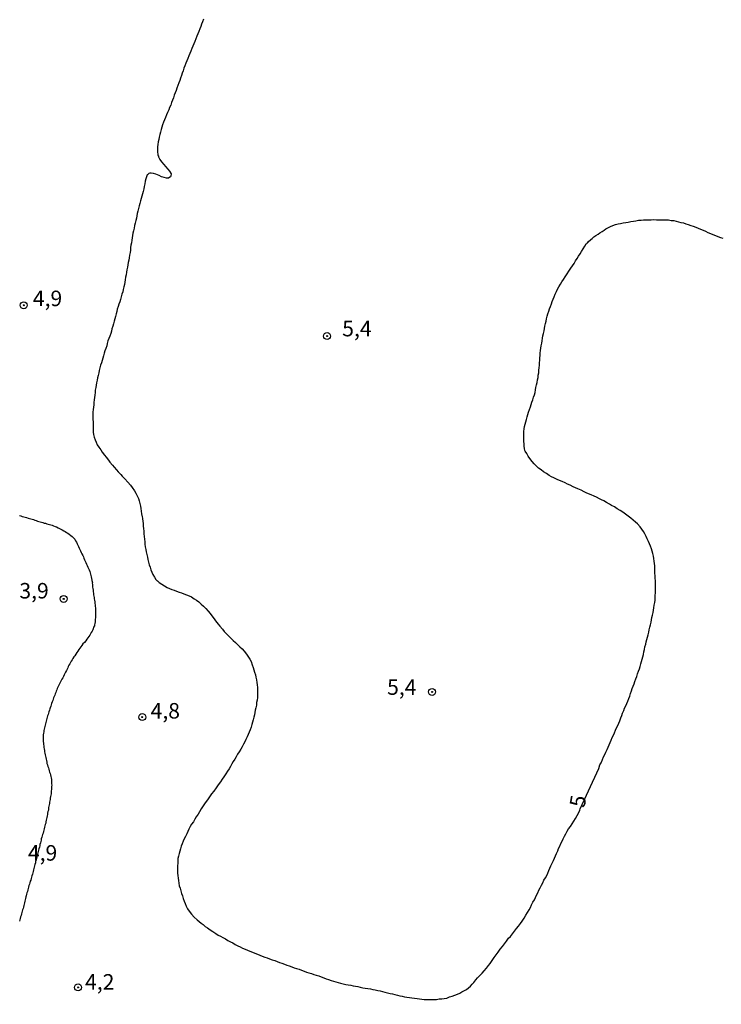
# Model space of a CAD drawing. Units: millimetres. Extents: x 192780 to 195191, y 1652122 to 1654896.
# Drawn here: x 194027 to 194140, y 1653059 to 1653217 of the extents above; entities that cross this region are included whole.
import ezdxf
from ezdxf.enums import TextEntityAlignment as Align

# ---------------------------------------------------------------- set-up
doc = ezdxf.new("R2010")
doc.units = ezdxf.units.MM
for name, color, linetype in [('IMAGEM', 7, 'Continuous'), ('V-CURVA_DE_NIVEL', 4, 'Continuous'), ('V-CURVA_MESTRA', 1, 'Continuous'), ('V-PONTO_DE_APARELHO', 4, 'Continuous'), ('V-TEXTO_DE_ALTIMETRIA', 30, 'Continuous')]:
    doc.layers.add(name, color=color, linetype=linetype)
picture_1 = doc.add_image_def('image1.jpg', size_in_pixel=(4016, 4622))

# ---------------------------------------------------------------- blocks, each defined once
blk = doc.blocks.new('805')
at = {"color": 0, "linetype": 'ByBlock', "lineweight": -2}
for radius in [0.562, 0.0806]:
    blk.add_circle((0, 0), radius, dxfattribs=at)

msp = doc.modelspace()

# ---------------------------------------------------------------- linework, layer by layer
at = {"layer": 'V-CURVA_DE_NIVEL'}
msp.add_lwpolyline([(194026.67, 1653137.57), (194026.88, 1653137.5), (194027.1, 1653137.42), (194027.35, 1653137.33), (194027.56, 1653137.29), (194027.78, 1653137.23), (194028.03, 1653137.14), (194028.25, 1653137.08), (194028.46, 1653137.01), (194028.72, 1653136.95), (194028.93, 1653136.89), (194029.15, 1653136.82), (194029.36, 1653136.73), (194029.57, 1653136.67), (194029.79, 1653136.61), (194030, 1653136.54), (194030.21, 1653136.48), (194030.43, 1653136.42), (194030.64, 1653136.35), (194030.85, 1653136.31), (194031.07, 1653136.24), (194031.28, 1653136.18), (194031.49, 1653136.12), (194031.71, 1653136.05), (194031.92, 1653135.99), (194032.14, 1653135.9), (194032.39, 1653135.79), (194032.61, 1653135.71), (194032.86, 1653135.58), (194033.12, 1653135.45), (194033.33, 1653135.35), (194033.54, 1653135.24), (194033.8, 1653135.11), (194034.01, 1653134.98), (194034.23, 1653134.83), (194034.44, 1653134.7), (194034.66, 1653134.56), (194034.91, 1653134.36), (194035.13, 1653134.17), (194035.34, 1653133.98), (194035.55, 1653133.73), (194035.7, 1653133.47), (194035.83, 1653133.26), (194035.93, 1653133), (194036.04, 1653132.79), (194036.17, 1653132.57), (194036.27, 1653132.32), (194036.36, 1653132.1), (194036.47, 1653131.85), (194036.59, 1653131.59), (194036.7, 1653131.38), (194036.83, 1653131.12), (194036.94, 1653130.91), (194037.02, 1653130.69), (194037.15, 1653130.44), (194037.24, 1653130.22), (194037.24, 1653130.22), (194037.36, 1653129.97), (194037.47, 1653129.71), (194037.58, 1653129.5), (194037.66, 1653129.24), (194037.75, 1653129.03), (194037.86, 1653128.82), (194037.96, 1653128.56), (194038.05, 1653128.35), (194038.11, 1653128.13), (194038.17, 1653127.88), (194038.2, 1653127.66), (194038.26, 1653127.41), (194038.3, 1653127.15), (194038.32, 1653127.08), (194038.35, 1653126.94), (194038.39, 1653126.78), (194038.37, 1653126.68), (194038.39, 1653126.47), (194038.41, 1653126.25), (194038.43, 1653126), (194038.47, 1653125.78), (194038.52, 1653125.53), (194038.54, 1653125.27), (194038.56, 1653125.06), (194038.6, 1653124.8), (194038.64, 1653124.59), (194038.67, 1653124.37), (194038.69, 1653124.12), (194038.73, 1653123.9), (194038.77, 1653123.65), (194038.8, 1653123.39), (194038.82, 1653123.18), (194038.86, 1653122.92), (194038.9, 1653122.71), (194038.9, 1653122.49), (194038.92, 1653122.24), (194038.92, 1653122.02), (194038.9, 1653121.77), (194038.92, 1653121.55), (194038.9, 1653121.34), (194038.9, 1653121.08), (194038.86, 1653120.87), (194038.84, 1653120.66), (194038.84, 1653120.4), (194038.84, 1653120.31), (194038.8, 1653120.23), (194038.77, 1653120.19), (194038.77, 1653120.16), (194038.75, 1653119.97), (194038.71, 1653119.76), (194038.6, 1653119.55), (194038.54, 1653119.33), (194038.45, 1653119.12), (194038.35, 1653118.91), (194038.22, 1653118.69), (194038.09, 1653118.48), (194037.96, 1653118.27), (194037.81, 1653118.05), (194037.68, 1653117.84), (194037.51, 1653117.62), (194037.34, 1653117.39), (194037.11, 1653117.11), (194036.87, 1653116.88), (194036.7, 1653116.6), (194036.53, 1653116.39), (194036.38, 1653116.17), (194036.23, 1653115.98), (194036.06, 1653115.7), (194035.89, 1653115.47), (194035.72, 1653115.21), (194035.59, 1653114.98), (194035.42, 1653114.78), (194035.25, 1653114.51), (194035.12, 1653114.29), (194034.99, 1653114.08), (194034.86, 1653113.87), (194034.74, 1653113.65), (194034.61, 1653113.44), (194034.52, 1653113.23), (194034.44, 1653113.01), (194034.31, 1653112.8), (194034.2, 1653112.58), (194034.05, 1653112.33), (194034.06, 1653112.3), (194034.01, 1653112.24), (194033.95, 1653112.11), (194033.84, 1653111.9), (194033.73, 1653111.64), (194033.63, 1653111.43), (194033.5, 1653111.22), (194033.37, 1653110.96), (194033.24, 1653110.75), (194033.13, 1653110.53), (194033.05, 1653110.32), (194032.94, 1653110.11), (194032.84, 1653109.89), (194032.73, 1653109.68), (194032.67, 1653109.47), (194032.56, 1653109.25), (194032.49, 1653109.04), (194032.49, 1653109.04), (194032.41, 1653108.83), (194032.32, 1653108.61), (194032.22, 1653108.4), (194032.15, 1653108.19), (194032.07, 1653107.97), (194032, 1653107.76), (194031.94, 1653107.54), (194031.83, 1653107.29), (194031.77, 1653107.07), (194031.68, 1653106.86), (194031.6, 1653106.6), (194031.53, 1653106.39), (194031.47, 1653106.18), (194031.38, 1653105.92), (194031.32, 1653105.71), (194031.26, 1653105.49), (194031.19, 1653105.28), (194031.13, 1653105.07), (194031.06, 1653104.85), (194031, 1653104.64), (194030.94, 1653104.43), (194030.91, 1653104.21), (194030.83, 1653104), (194030.79, 1653103.79), (194030.72, 1653103.57), (194030.68, 1653103.36), (194030.64, 1653103.15), (194030.59, 1653102.93), (194030.55, 1653102.72), (194030.53, 1653102.5), (194030.49, 1653102.25), (194030.49, 1653102.03), (194030.49, 1653101.82), (194030.46, 1653101.56), (194030.49, 1653101.35), (194030.49, 1653101.14), (194030.51, 1653100.88), (194030.53, 1653100.67), (194030.55, 1653100.45), (194030.59, 1653100.2), (194030.64, 1653099.98), (194030.68, 1653099.73), (194030.7, 1653099.47), (194030.74, 1653099.26), (194030.79, 1653099), (194030.83, 1653098.79), (194030.87, 1653098.57), (194030.94, 1653098.32), (194030.98, 1653098.1), (194031.04, 1653097.85), (194031.08, 1653097.59), (194031.17, 1653097.38), (194031.24, 1653097.12), (194031.32, 1653096.91), (194031.36, 1653096.7), (194031.45, 1653096.44), (194031.51, 1653096.23), (194031.6, 1653096.01), (194031.64, 1653095.76), (194031.7, 1653095.54), (194031.75, 1653095.29), (194031.79, 1653095.03), (194031.81, 1653094.82), (194031.83, 1653094.56), (194031.83, 1653094.35), (194031.85, 1653094.13), (194031.83, 1653093.88), (194031.81, 1653093.66), (194031.81, 1653093.41), (194031.77, 1653093.19), (194031.77, 1653092.98), (194031.73, 1653092.72), (194031.7, 1653092.51), (194031.66, 1653092.3), (194031.62, 1653092.04), (194031.6, 1653091.83), (194031.55, 1653091.61), (194031.51, 1653091.4), (194031.47, 1653091.19), (194031.43, 1653090.97), (194031.38, 1653090.76), (194031.34, 1653090.54), (194031.32, 1653090.29), (194031.3, 1653090.08), (194031.23, 1653089.86), (194031.19, 1653089.61), (194031.15, 1653089.39), (194031.11, 1653089.18), (194031.04, 1653088.92), (194031, 1653088.71), (194030.96, 1653088.49), (194030.91, 1653088.24), (194030.87, 1653088.02), (194030.79, 1653087.77), (194030.74, 1653087.56), (194030.68, 1653087.34), (194030.64, 1653087.09), (194030.57, 1653086.87), (194030.53, 1653086.66), (194030.44, 1653086.4), (194030.44, 1653086.4), (194030.38, 1653086.19), (194030.32, 1653085.97), (194030.23, 1653085.72), (194030.17, 1653085.5), (194030.12, 1653085.25), (194030.08, 1653085.04), (194030.02, 1653084.82), (194029.95, 1653084.57), (194029.95, 1653084.5), (194029.91, 1653084.35), (194029.87, 1653084.14), (194029.78, 1653083.88), (194029.72, 1653083.67), (194029.68, 1653083.45), (194029.59, 1653083.2), (194029.55, 1653082.98), (194029.48, 1653082.73), (194029.44, 1653082.51), (194029.38, 1653082.3), (194029.31, 1653082.05), (194029.25, 1653081.83), (194029.21, 1653081.62), (194029.14, 1653081.36), (194029.08, 1653081.15), (194029.03, 1653080.93), (194028.97, 1653080.68), (194028.91, 1653080.46), (194028.86, 1653080.21), (194028.82, 1653079.99), (194028.76, 1653079.78), (194028.65, 1653079.53), (194028.59, 1653079.31), (194028.52, 1653079.1), (194028.46, 1653078.84), (194028.39, 1653078.63), (194028.33, 1653078.41), (194028.24, 1653078.16), (194028.18, 1653077.94), (194028.12, 1653077.69), (194028.05, 1653077.47), (194028.01, 1653077.26), (194027.92, 1653077.01), (194027.86, 1653076.79), (194027.8, 1653076.58), (194027.73, 1653076.32), (194027.67, 1653076.11), (194027.62, 1653075.89), (194027.54, 1653075.64), (194027.5, 1653075.42), (194027.45, 1653075.17), (194027.41, 1653074.95), (194027.35, 1653074.74), (194027.28, 1653074.49), (194027.22, 1653074.27), (194027.16, 1653074.06), (194027.09, 1653073.8), (194027.03, 1653073.59), (194026.96, 1653073.37), (194026.9, 1653073.12), (194026.83, 1653072.9), (194026.77, 1653072.65), (194026.69, 1653072.43), (194026.64, 1653072.22)], dxfattribs=at)
at = {"layer": 'V-CURVA_MESTRA'}
msp.add_lwpolyline([(194056.29, 1653217.49), (194056.16, 1653217.1), (194055.99, 1653216.72), (194055.86, 1653216.33), (194055.73, 1653215.95), (194055.54, 1653215.52), (194055.39, 1653215.14), (194055.22, 1653214.75), (194055.05, 1653214.33), (194054.9, 1653213.94), (194054.75, 1653213.56), (194054.58, 1653213.17), (194054.41, 1653212.79), (194054.24, 1653212.36), (194054.09, 1653211.98), (194053.92, 1653211.59), (194053.77, 1653211.16), (194053.6, 1653210.78), (194053.45, 1653210.4), (194053.28, 1653210.01), (194053.15, 1653209.63), (194053.04, 1653209.2), (194052.87, 1653208.82), (194052.74, 1653208.43), (194052.59, 1653208), (194052.46, 1653207.62), (194052.34, 1653207.23), (194052.17, 1653206.81), (194052.02, 1653206.42), (194051.87, 1653206.04), (194051.72, 1653205.65), (194051.59, 1653205.27), (194051.46, 1653204.84), (194051.31, 1653204.46), (194051.16, 1653204.07), (194051.01, 1653203.65), (194050.84, 1653203.26), (194050.69, 1653202.88), (194050.52, 1653202.49), (194050.35, 1653202.11), (194050.16, 1653201.68), (194050.01, 1653201.3), (194049.84, 1653200.91), (194049.71, 1653200.49), (194049.6, 1653200.1), (194049.5, 1653199.72), (194049.37, 1653199.33), (194049.28, 1653198.95), (194049.16, 1653198.52), (194049.09, 1653198.14), (194048.98, 1653197.75), (194048.92, 1653197.33), (194048.9, 1653196.94), (194048.9, 1653196.56), (194048.9, 1653196.13), (194048.92, 1653195.7), (194048.94, 1653195.57), (194049.03, 1653195.47), (194049.05, 1653195.32), (194049.15, 1653195.1), (194049.26, 1653194.89), (194049.54, 1653194.54), (194049.9, 1653194.08), (194050.2, 1653193.78), (194050.56, 1653193.35), (194050.82, 1653193.05), (194051.08, 1653192.58), (194051.08, 1653192.58), (194051.03, 1653192.29), (194051.03, 1653192.2), (194050.97, 1653192.09), (194050.72, 1653191.94), (194050.65, 1653191.9), (194050.33, 1653191.9), (194049.95, 1653191.98), (194049.52, 1653192.14), (194049.15, 1653192.31), (194048.62, 1653192.54), (194048.24, 1653192.63), (194047.85, 1653192.71), (194047.64, 1653192.71), (194047.47, 1653192.63), (194047.34, 1653192.49), (194047.21, 1653192.41), (194047.17, 1653192.26), (194046.98, 1653191.77), (194046.89, 1653191.39), (194046.85, 1653190.96), (194046.76, 1653190.58), (194046.68, 1653190.19), (194046.55, 1653189.77), (194046.46, 1653189.38), (194046.38, 1653189), (194046.27, 1653188.61), (194046.17, 1653188.23), (194046.04, 1653187.8), (194045.95, 1653187.42), (194045.84, 1653187.03), (194045.74, 1653186.6), (194045.63, 1653186.22), (194045.57, 1653185.84), (194045.5, 1653185.45), (194045.4, 1653185.07), (194045.29, 1653184.64), (194045.2, 1653184.26), (194045.14, 1653183.87), (194045.03, 1653183.44), (194044.93, 1653183.06), (194044.88, 1653182.68), (194044.8, 1653182.29), (194044.76, 1653181.91), (194044.67, 1653181.48), (194044.61, 1653181.09), (194044.56, 1653180.71), (194044.52, 1653180.28), (194044.46, 1653179.9), (194044.39, 1653179.51), (194044.33, 1653179.09), (194044.24, 1653178.7), (194044.16, 1653178.32), (194044.09, 1653177.93), (194044.03, 1653177.55), (194043.96, 1653177.12), (194043.9, 1653176.74), (194043.82, 1653176.35), (194043.71, 1653175.93), (194043.65, 1653175.54), (194043.6, 1653175.16), (194043.56, 1653174.77), (194043.47, 1653174.39), (194043.37, 1653173.96), (194043.28, 1653173.58), (194043.15, 1653173.19), (194043.02, 1653172.77), (194042.9, 1653172.38), (194042.79, 1653172), (194042.66, 1653171.61), (194042.54, 1653171.23), (194042.41, 1653170.8), (194042.32, 1653170.42), (194042.24, 1653170.03), (194042.11, 1653169.61), (194042, 1653169.22), (194041.91, 1653168.84), (194041.81, 1653168.45), (194041.68, 1653168.07), (194041.55, 1653167.64), (194041.47, 1653167.26), (194041.34, 1653166.87), (194041.21, 1653166.44), (194041.04, 1653166.06), (194040.91, 1653165.68), (194040.8, 1653165.29), (194040.7, 1653164.91), (194040.57, 1653164.48), (194040.42, 1653164.1), (194040.31, 1653163.71), (194040.19, 1653163.28), (194040.06, 1653162.9), (194039.97, 1653162.52), (194039.84, 1653162.13), (194039.72, 1653161.75), (194039.59, 1653161.32), (194039.48, 1653160.93), (194039.41, 1653160.55), (194039.31, 1653160.12), (194039.2, 1653159.74), (194039.14, 1653159.35), (194039.14, 1653159.35), (194039.05, 1653158.93), (194038.99, 1653158.54), (194038.95, 1653158.16), (194038.86, 1653157.77), (194038.82, 1653157.39), (194038.8, 1653156.96), (194038.75, 1653156.58), (194038.69, 1653156.19), (194038.63, 1653155.77), (194038.61, 1653155.38), (194038.56, 1653155), (194038.52, 1653154.61), (194038.48, 1653154.23), (194038.45, 1653153.8), (194038.48, 1653153.42), (194038.48, 1653153.03), (194038.5, 1653152.65), (194038.5, 1653152.22), (194038.52, 1653151.84), (194038.52, 1653151.41), (194038.54, 1653150.98), (194038.58, 1653150.6), (194038.67, 1653150.17), (194038.84, 1653149.74), (194038.99, 1653149.36), (194039.18, 1653148.93), (194039.44, 1653148.59), (194039.74, 1653148.12), (194039.99, 1653147.75), (194040.34, 1653147.27), (194040.61, 1653146.94), (194041, 1653146.46), (194041.23, 1653146.15), (194041.64, 1653145.69), (194041.89, 1653145.36), (194042.3, 1653144.92), (194042.55, 1653144.62), (194042.96, 1653144.19), (194043.2, 1653143.89), (194043.62, 1653143.44), (194044.09, 1653142.95), (194044.52, 1653142.44), (194044.8, 1653142.05), (194045.16, 1653141.54), (194045.42, 1653141.16), (194045.63, 1653140.73), (194045.8, 1653140.3), (194045.95, 1653139.92), (194046.04, 1653139.49), (194046.12, 1653139.07), (194046.21, 1653138.68), (194046.27, 1653138.25), (194046.31, 1653137.83), (194046.36, 1653137.55), (194046.4, 1653137.44), (194046.48, 1653137.02), (194046.53, 1653136.63), (194046.55, 1653136.25), (194046.57, 1653135.82), (194046.61, 1653135.44), (194046.66, 1653135.01), (194046.7, 1653134.58), (194046.74, 1653134.2), (194046.78, 1653133.77), (194046.83, 1653133.34), (194046.87, 1653132.96), (194046.91, 1653132.53), (194046.98, 1653132.1), (194047.04, 1653131.72), (194047.15, 1653131.29), (194047.25, 1653130.87), (194047.34, 1653130.48), (194047.42, 1653130.05), (194047.55, 1653129.63), (194047.68, 1653129.24), (194047.81, 1653128.82), (194047.98, 1653128.43), (194048.15, 1653128.05), (194048.39, 1653127.62), (194048.64, 1653127.25), (194048.83, 1653127.06), (194048.88, 1653127.02), (194049.15, 1653126.78), (194049.6, 1653126.49), (194049.99, 1653126.23), (194050.42, 1653125.97), (194050.8, 1653125.78), (194051.18, 1653125.63), (194051.57, 1653125.52), (194051.95, 1653125.38), (194052.38, 1653125.23), (194052.77, 1653125.08), (194053.15, 1653124.93), (194053.58, 1653124.76), (194053.96, 1653124.61), (194054.35, 1653124.44), (194054.77, 1653124.16), (194055.16, 1653123.9), (194055.52, 1653123.63), (194055.92, 1653123.28), (194055.92, 1653123.28), (194056.31, 1653122.94), (194056.67, 1653122.56), (194057.03, 1653122.17), (194057.38, 1653121.77), (194057.63, 1653121.4), (194058.02, 1653120.91), (194058.25, 1653120.57), (194058.64, 1653120.06), (194058.93, 1653119.73), (194059.34, 1653119.25), (194059.62, 1653118.9), (194060.07, 1653118.44), (194060.36, 1653118.14), (194060.79, 1653117.71), (194061.07, 1653117.45), (194061.43, 1653117.11), (194061.77, 1653116.77), (194062.14, 1653116.42), (194062.5, 1653116.06), (194062.84, 1653115.7), (194063.23, 1653115.23), (194063.46, 1653114.91), (194063.76, 1653114.42), (194063.98, 1653114.06), (194064.15, 1653113.52), (194064.32, 1653113.1), (194064.42, 1653112.71), (194064.53, 1653112.33), (194064.68, 1653111.9), (194064.74, 1653111.52), (194064.83, 1653111.09), (194064.89, 1653110.66), (194064.96, 1653110.28), (194065, 1653109.85), (194065.02, 1653109.42), (194065.02, 1653109.04), (194065, 1653108.61), (194064.98, 1653108.23), (194064.92, 1653107.8), (194064.85, 1653107.42), (194064.81, 1653107.03), (194064.72, 1653106.6), (194064.64, 1653106.22), (194064.57, 1653105.84), (194064.49, 1653105.45), (194064.42, 1653105.07), (194064.32, 1653104.64), (194064.19, 1653104.26), (194064.08, 1653103.87), (194063.95, 1653103.44), (194063.81, 1653103.06), (194063.65, 1653102.68), (194063.48, 1653102.29), (194063.34, 1653101.91), (194063.12, 1653101.48), (194062.95, 1653101.09), (194062.76, 1653100.71), (194062.5, 1653100.28), (194062.29, 1653099.9), (194062.03, 1653099.51), (194061.78, 1653099.09), (194061.54, 1653098.7), (194061.33, 1653098.32), (194061.09, 1653097.93), (194060.88, 1653097.55), (194060.64, 1653097.12), (194060.43, 1653096.74), (194060.18, 1653096.35), (194059.9, 1653095.97), (194059.58, 1653095.46), (194059.3, 1653095.07), (194059.02, 1653094.67), (194058.68, 1653094.17), (194058.32, 1653093.68), (194057.97, 1653093.17), (194057.61, 1653092.7), (194057.27, 1653092.23), (194056.95, 1653091.74), (194056.58, 1653091.27), (194056.25, 1653090.78), (194055.94, 1653090.31), (194055.67, 1653089.82), (194055.43, 1653089.43), (194055.14, 1653089.01), (194054.9, 1653088.62), (194054.67, 1653088.24), (194054.37, 1653087.85), (194054.15, 1653087.47), (194053.92, 1653087.04), (194053.75, 1653086.66), (194053.62, 1653086.27), (194053.38, 1653085.85), (194053.19, 1653085.46), (194053, 1653085.08), (194052.85, 1653084.69), (194052.7, 1653084.31), (194052.59, 1653083.88), (194052.49, 1653083.5), (194052.36, 1653083.11), (194052.27, 1653082.69), (194052.27, 1653082.69), (194052.17, 1653082.3), (194052.17, 1653081.92), (194052.15, 1653081.53), (194052.1, 1653081.15), (194052.08, 1653080.72), (194052.1, 1653080.34), (194052.12, 1653079.95), (194052.15, 1653079.57), (194052.21, 1653079.14), (194052.25, 1653078.76), (194052.34, 1653078.33), (194052.4, 1653077.9), (194052.53, 1653077.52), (194052.66, 1653077.09), (194052.76, 1653076.66), (194052.89, 1653076.28), (194053.04, 1653075.85), (194053.17, 1653075.42), (194053.34, 1653075.04), (194053.51, 1653074.61), (194053.73, 1653074.19), (194053.96, 1653073.82), (194054.37, 1653073.33), (194054.81, 1653072.84), (194055.26, 1653072.41), (194055.6, 1653072.14), (194055.9, 1653071.88), (194056.22, 1653071.66), (194056.57, 1653071.38), (194056.95, 1653071.13), (194057.36, 1653070.83), (194057.8, 1653070.53), (194058.28, 1653070.23), (194058.66, 1653069.98), (194059.04, 1653069.78), (194059.43, 1653069.59), (194059.86, 1653069.36), (194060.24, 1653069.12), (194060.62, 1653068.91), (194061.01, 1653068.7), (194061.39, 1653068.48), (194061.82, 1653068.25), (194062.2, 1653068.06), (194062.59, 1653067.89), (194063.02, 1653067.71), (194063.4, 1653067.54), (194063.78, 1653067.37), (194064.17, 1653067.2), (194064.55, 1653067.07), (194064.98, 1653066.9), (194065.37, 1653066.75), (194065.75, 1653066.6), (194066.18, 1653066.43), (194066.56, 1653066.28), (194066.95, 1653066.13), (194067.37, 1653065.96), (194067.76, 1653065.86), (194068.14, 1653065.73), (194068.53, 1653065.58), (194068.91, 1653065.45), (194069.34, 1653065.28), (194069.72, 1653065.15), (194070.11, 1653065.02), (194070.53, 1653064.87), (194070.92, 1653064.72), (194071.3, 1653064.6), (194071.69, 1653064.47), (194072.07, 1653064.32), (194072.5, 1653064.17), (194072.88, 1653064.02), (194073.27, 1653063.89), (194073.69, 1653063.76), (194074.08, 1653063.63), (194074.46, 1653063.51), (194074.85, 1653063.38), (194075.23, 1653063.23), (194075.66, 1653063.08), (194076.04, 1653062.93), (194076.43, 1653062.82), (194076.85, 1653062.67), (194077.24, 1653062.55), (194077.62, 1653062.46), (194078.01, 1653062.33), (194078.39, 1653062.22), (194078.82, 1653062.14), (194079.2, 1653062.03), (194079.59, 1653061.97), (194080.02, 1653061.88), (194080.4, 1653061.82), (194080.78, 1653061.75), (194081.17, 1653061.67), (194081.55, 1653061.58), (194081.98, 1653061.5), (194082.36, 1653061.43), (194082.75, 1653061.39), (194083.18, 1653061.31), (194083.56, 1653061.22), (194083.95, 1653061.16), (194084.37, 1653061.07), (194084.76, 1653060.99), (194084.76, 1653060.99), (194085.14, 1653060.9), (194085.53, 1653060.8), (194085.91, 1653060.69), (194086.34, 1653060.58), (194086.72, 1653060.5), (194087.11, 1653060.39), (194087.53, 1653060.28), (194087.92, 1653060.17), (194088.3, 1653060.11), (194088.69, 1653060.03), (194089.07, 1653059.96), (194089.5, 1653059.92), (194089.88, 1653059.88), (194090.27, 1653059.83), (194090.69, 1653059.75), (194091.08, 1653059.7), (194091.46, 1653059.66), (194091.85, 1653059.62), (194092.23, 1653059.6), (194092.66, 1653059.58), (194093.04, 1653059.58), (194093.47, 1653059.6), (194093.85, 1653059.6), (194094.28, 1653059.68), (194094.71, 1653059.72), (194095.09, 1653059.77), (194095.52, 1653059.83), (194095.95, 1653060), (194096.33, 1653060.13), (194096.76, 1653060.28), (194097.19, 1653060.45), (194097.57, 1653060.62), (194097.93, 1653060.81), (194098.25, 1653060.97), (194098.64, 1653061.2), (194099, 1653061.48), (194099.3, 1653061.75), (194099.6, 1653062.05), (194099.85, 1653062.33), (194100.18, 1653062.74), (194100.45, 1653063.08), (194100.79, 1653063.46), (194101.16, 1653063.85), (194101.5, 1653064.23), (194101.86, 1653064.64), (194102.2, 1653065.09), (194102.46, 1653065.4), (194102.78, 1653065.88), (194103.12, 1653066.37), (194103.44, 1653066.81), (194103.76, 1653067.24), (194104.1, 1653067.71), (194104.44, 1653068.14), (194104.79, 1653068.57), (194105.13, 1653068.99), (194105.45, 1653069.45), (194105.73, 1653069.74), (194106.07, 1653070.19), (194106.39, 1653070.62), (194106.71, 1653071.02), (194107.03, 1653071.43), (194107.35, 1653071.84), (194107.61, 1653072.2), (194107.93, 1653072.71), (194108.23, 1653073.18), (194108.5, 1653073.63), (194108.74, 1653074.06), (194108.97, 1653074.44), (194109.14, 1653074.83), (194109.36, 1653075.25), (194109.59, 1653075.64), (194109.76, 1653076.02), (194109.96, 1653076.41), (194110.13, 1653076.79), (194110.34, 1653077.22), (194110.53, 1653077.6), (194110.72, 1653077.99), (194110.96, 1653078.41), (194111.13, 1653078.8), (194111.37, 1653079.18), (194111.58, 1653079.57), (194111.75, 1653079.95), (194111.9, 1653080.38), (194112.09, 1653080.76), (194112.26, 1653081.15), (194112.48, 1653081.58), (194112.67, 1653081.96), (194112.84, 1653082.34), (194113.01, 1653082.73), (194113.14, 1653083.11), (194113.35, 1653083.54), (194113.5, 1653083.92), (194113.69, 1653084.31), (194113.84, 1653084.74), (194114.06, 1653085.12), (194114.23, 1653085.5), (194114.44, 1653085.89), (194114.65, 1653086.27), (194114.89, 1653086.7), (194115.12, 1653087.06), (194115.12, 1653087.06), (194115.4, 1653087.47), (194115.68, 1653087.89), (194115.96, 1653088.34), (194116.23, 1653088.77), (194116.51, 1653089.24), (194116.75, 1653089.73), (194116.9, 1653090.12), (194116.98, 1653090.31), (194119.96, 1653096.81), (194120.16, 1653097.41), (194120.33, 1653097.7), (194120.4, 1653097.85), (194120.57, 1653098.23), (194120.74, 1653098.66), (194120.93, 1653099.04), (194121.1, 1653099.43), (194121.32, 1653099.86), (194121.49, 1653100.24), (194121.62, 1653100.62), (194121.79, 1653101.01), (194121.96, 1653101.39), (194122.13, 1653101.78), (194122.32, 1653102.16), (194122.49, 1653102.55), (194122.68, 1653102.97), (194122.85, 1653103.36), (194123.05, 1653103.74), (194123.2, 1653104.13), (194123.37, 1653104.51), (194123.54, 1653104.94), (194123.67, 1653105.32), (194123.81, 1653105.71), (194123.99, 1653106.13), (194124.14, 1653106.52), (194124.31, 1653106.9), (194124.48, 1653107.29), (194124.65, 1653107.67), (194124.82, 1653108.1), (194124.95, 1653108.48), (194125.1, 1653108.87), (194125.25, 1653109.3), (194125.37, 1653109.68), (194125.53, 1653110.06), (194125.65, 1653110.45), (194125.8, 1653110.83), (194125.95, 1653111.26), (194126.1, 1653111.64), (194126.23, 1653112.03), (194126.38, 1653112.46), (194126.51, 1653112.84), (194126.64, 1653113.23), (194126.76, 1653113.65), (194126.87, 1653114.04), (194126.98, 1653114.42), (194127.06, 1653114.81), (194127.15, 1653115.19), (194127.23, 1653115.62), (194127.32, 1653116), (194127.4, 1653116.39), (194127.53, 1653116.81), (194127.62, 1653117.2), (194127.7, 1653117.58), (194127.81, 1653117.97), (194127.92, 1653118.35), (194128.02, 1653118.78), (194128.09, 1653119.16), (194128.19, 1653119.55), (194128.28, 1653119.97), (194128.39, 1653120.36), (194128.47, 1653120.74), (194128.53, 1653121.13), (194128.6, 1653121.51), (194128.71, 1653121.94), (194128.77, 1653122.32), (194128.86, 1653122.71), (194128.92, 1653123.13), (194128.98, 1653123.52), (194129.03, 1653123.9), (194129.07, 1653124.29), (194129.07, 1653124.67), (194129.11, 1653125.1), (194129.13, 1653125.48), (194129.13, 1653125.87), (194129.13, 1653126.3), (194129.11, 1653126.68), (194129.09, 1653127.06), (194129.05, 1653127.45), (194129.05, 1653127.83), (194129, 1653128.26), (194129, 1653128.64), (194128.98, 1653129.03), (194128.98, 1653129.46), (194128.94, 1653129.84), (194128.9, 1653130.22), (194128.86, 1653130.61), (194128.79, 1653130.99), (194128.69, 1653131.42), (194128.58, 1653131.8), (194128.45, 1653132.19), (194128.3, 1653132.62), (194128.15, 1653133), (194128, 1653133.39), (194127.77, 1653133.81), (194127.6, 1653134.2), (194127.38, 1653134.58), (194127.15, 1653134.97), (194126.91, 1653135.35), (194126.64, 1653135.71), (194126.21, 1653136.2), (194126.21, 1653136.2), (194125.91, 1653136.48), (194125.52, 1653136.8), (194125.14, 1653137.12), (194124.71, 1653137.44), (194124.26, 1653137.76), (194123.84, 1653138.08), (194123.43, 1653138.38), (194122.96, 1653138.66), (194122.49, 1653138.94), (194122.04, 1653139.17), (194121.68, 1653139.39), (194121.23, 1653139.64), (194120.81, 1653139.9), (194120.42, 1653140.07), (194120.08, 1653140.26), (194119.61, 1653140.5), (194119.25, 1653140.67), (194118.77, 1653140.9), (194118.33, 1653141.07), (194117.94, 1653141.22), (194117.6, 1653141.39), (194117.13, 1653141.63), (194116.62, 1653141.86), (194116.24, 1653142.03), (194115.87, 1653142.2), (194115.34, 1653142.46), (194114.95, 1653142.63), (194114.57, 1653142.82), (194114.06, 1653143.06), (194113.67, 1653143.21), (194113.27, 1653143.38), (194112.73, 1653143.61), (194112.35, 1653143.81), (194112, 1653144), (194111.56, 1653144.3), (194111.08, 1653144.57), (194110.68, 1653144.89), (194110.27, 1653145.21), (194109.91, 1653145.55), (194109.57, 1653145.88), (194109.23, 1653146.26), (194108.85, 1653146.75), (194108.61, 1653147.14), (194108.38, 1653147.52), (194108.12, 1653147.91), (194108.05, 1653148.01), (194108.01, 1653148.33), (194107.97, 1653148.72), (194107.95, 1653149.1), (194107.9, 1653149.49), (194107.88, 1653149.87), (194107.88, 1653150.3), (194107.88, 1653150.68), (194107.92, 1653151.07), (194107.97, 1653151.5), (194108.03, 1653151.88), (194108.12, 1653152.26), (194108.23, 1653152.65), (194108.31, 1653153.03), (194108.42, 1653153.46), (194108.55, 1653153.84), (194108.67, 1653154.23), (194108.82, 1653154.66), (194108.95, 1653155.04), (194109.08, 1653155.42), (194109.21, 1653155.81), (194109.34, 1653156.19), (194109.47, 1653156.62), (194109.59, 1653157.01), (194109.7, 1653157.39), (194109.8, 1653157.82), (194109.85, 1653158.2), (194109.96, 1653158.59), (194110.06, 1653159.01), (194110.11, 1653159.4), (194110.19, 1653159.78), (194110.23, 1653160.17), (194110.3, 1653160.55), (194110.34, 1653160.98), (194110.36, 1653161.36), (194110.4, 1653161.75), (194110.42, 1653162.17), (194110.47, 1653162.56), (194110.49, 1653162.94), (194110.53, 1653163.33), (194110.55, 1653163.71), (194110.6, 1653164.14), (194110.66, 1653164.52), (194110.7, 1653164.91), (194110.79, 1653165.33), (194110.85, 1653165.72), (194110.92, 1653166.1), (194110.96, 1653166.49), (194111.05, 1653166.87), (194111.15, 1653167.3), (194111.22, 1653167.68), (194111.3, 1653168.07), (194111.39, 1653168.49), (194111.47, 1653168.88), (194111.56, 1653169.26), (194111.56, 1653169.26), (194111.64, 1653169.65), (194111.77, 1653170.03), (194111.92, 1653170.46), (194112.05, 1653170.84), (194112.18, 1653171.23), (194112.33, 1653171.66), (194112.46, 1653172.04), (194112.63, 1653172.42), (194112.8, 1653172.81), (194112.95, 1653173.19), (194113.16, 1653173.62), (194113.31, 1653174), (194113.54, 1653174.39), (194113.8, 1653174.82), (194114.04, 1653175.2), (194114.27, 1653175.59), (194114.55, 1653175.99), (194114.87, 1653176.5), (194115.17, 1653176.9), (194115.49, 1653177.38), (194115.72, 1653177.76), (194115.98, 1653178.15), (194116.23, 1653178.57), (194116.49, 1653178.96), (194116.7, 1653179.34), (194116.96, 1653179.73), (194117.2, 1653180.11), (194117.47, 1653180.54), (194117.71, 1653180.92), (194117.96, 1653181.31), (194118.07, 1653181.39), (194118.09, 1653181.5), (194118.18, 1653181.5), (194118.28, 1653181.63), (194118.67, 1653182.01), (194118.88, 1653182.2), (194119.2, 1653182.46), (194119.48, 1653182.65), (194119.86, 1653182.87), (194120.14, 1653183.08), (194120.51, 1653183.32), (194120.82, 1653183.51), (194121.12, 1653183.72), (194121.45, 1653183.91), (194121.87, 1653184.13), (194122.26, 1653184.3), (194122.64, 1653184.45), (194123.07, 1653184.53), (194123.45, 1653184.62), (194123.88, 1653184.68), (194124.31, 1653184.77), (194124.69, 1653184.83), (194125.12, 1653184.92), (194125.55, 1653184.98), (194125.93, 1653185.05), (194126.36, 1653185.11), (194126.79, 1653185.15), (194127.17, 1653185.19), (194127.6, 1653185.19), (194128.02, 1653185.19), (194128.41, 1653185.19), (194128.84, 1653185.22), (194129.26, 1653185.19), (194129.65, 1653185.19), (194130.03, 1653185.19), (194130.42, 1653185.19), (194130.8, 1653185.19), (194131.23, 1653185.17), (194131.65, 1653185.09), (194132.04, 1653185.07), (194132.42, 1653184.98), (194132.81, 1653184.89), (194133.19, 1653184.77), (194133.62, 1653184.68), (194134, 1653184.55), (194134.39, 1653184.42), (194134.82, 1653184.3), (194135.2, 1653184.15), (194135.58, 1653184), (194135.97, 1653183.85), (194136.35, 1653183.68), (194136.78, 1653183.51), (194137.16, 1653183.34), (194137.55, 1653183.14), (194137.98, 1653182.97), (194138.36, 1653182.82), (194138.75, 1653182.67), (194139.17, 1653182.5), (194139.56, 1653182.35), (194139.94, 1653182.25)], dxfattribs=at)

# ---------------------------------------------------------------- block references
at = {"layer": 'V-PONTO_DE_APARELHO', "xscale": 0.999998301267624, "yscale": 0.999998301267624, "zscale": 0.999998301267624}
for p in [(194027.33, 1653171.42), (194076.2, 1653166.47), (194033.77, 1653124.12), (194093.11, 1653109.14), (194046.43, 1653105.09), (194036.09, 1653061.55)]:
    msp.add_blockref('805', p, dxfattribs=at)

# ---------------------------------------------------------------- texts
at = {"layer": 'V-TEXTO_DE_ALTIMETRIA'}
for s, p in [('4,9', (194028.8, 1653170.5)), ('5,4', (194078.64, 1653165.64)), ('3,9', (194026.63, 1653123.41)), ('5,4', (194085.87, 1653107.89)), ('4,8', (194047.77, 1653104.07)), ('4,9', (194028, 1653081.18)), ('4,2', (194037.21, 1653060.4))]:
    msp.add_text(s, height=2.5, dxfattribs=at).set_placement(p, align=Align.BOTTOM_LEFT)
msp.add_text('5', height=2.5, rotation=80, dxfattribs=at).set_placement((194118.45, 1653090.26), align=Align.BOTTOM_LEFT)

# ---------------------------------------------------------------- referenced raster images: frames only (the image files are external)
at = {"layer": 'IMAGEM'}
image = msp.add_image(picture_1, insert=(192780.27, 1652121.68), size_in_units=(2410.3, 2774), dxfattribs=at)
image.dxf.flags = 7

doc.saveas('drawing.dxf')
